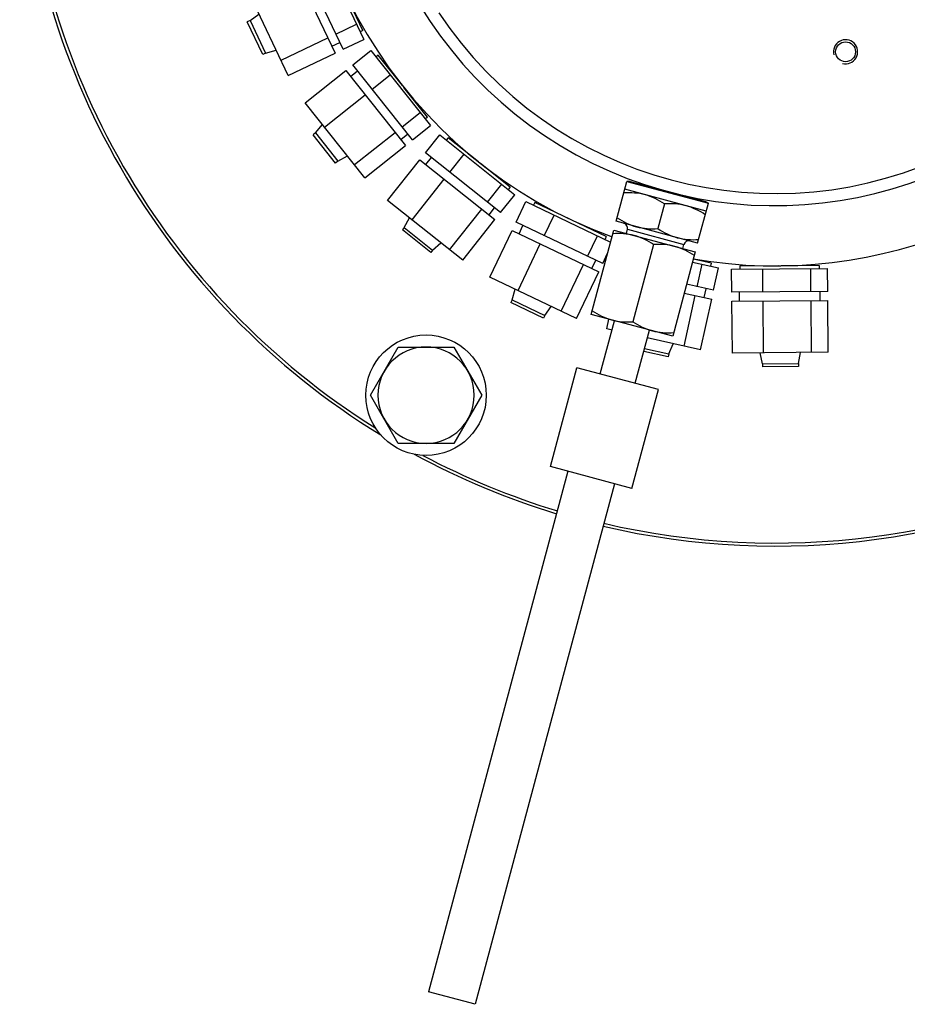
# Model space of a CAD drawing. Units: millimetres. Extents: x 0 to 420, y 0 to 297.
# Drawn here: x 306 to 311, y 128 to 135 of the extents above; entities that cross this region are included whole.
import ezdxf

# ---------------------------------------------------------------- set-up
doc = ezdxf.new("R2010")
doc.units = ezdxf.units.MM
doc.header["$LTSCALE"] = 23.1
doc.layers.get('0').update_dxf_attribs({"linetype": 'CONTINUOUS'})
for name, color, linetype in [('BEZUGSACHSEN', 7, 'CONTINUOUS'), ('BOHRUNGEN', 7, 'CONTINUOUS'), ('FASEN', 7, 'CONTINUOUS'), ('NORM', 7, 'CONTINUOUS')]:
    doc.layers.add(name, color=color, linetype=linetype)

msp = doc.modelspace()

# ---------------------------------------------------------------- linework, layer by layer
at = {"color": 7, "linetype": 'Continuous'}
for p, q in [((307.56534, 135.13828), (307.83968, 134.56311)), ((307.37399, 135.04701), (307.64833, 134.47185)), ((307.70248, 134.49768), (307.42814, 135.07284)), ((307.33784, 134.32375), (307.0635, 134.89892)), ((307.83383, 134.62182), (307.72506, 134.84987)), ((307.08402, 134.68865), (307.14326, 134.73169)), ((307.08402, 134.68865), (307.06597, 134.68004)), ((307.16929, 134.46343), (307.06598, 134.68002)), ((307.08402, 134.68865), (307.18734, 134.47203)), ((307.65437, 134.59855), (307.79156, 134.66399)), ((307.80322, 134.68601), (307.80863, 134.68859)), ((307.83384, 134.6218), (307.81579, 134.61319)), ((307.28972, 134.42463), (307.60021, 134.57272)), ((307.62654, 134.51754), (307.68069, 134.54337)), ((307.70248, 134.49768), (307.83968, 134.56311)), ((307.18734, 134.47203), (307.16929, 134.46342)), ((307.18734, 134.47203), (307.25808, 134.49098)), ((307.33784, 134.32375), (307.64833, 134.47185)), ((307.76673, 134.39486), (307.88569, 134.48948)), ((307.88569, 134.48948), (308.28238, 133.99077)), ((307.93588, 134.45851), (307.92023, 134.44606)), ((308.09589, 134.25735), (307.93589, 134.45849)), ((308.16342, 133.89615), (307.76673, 134.39486)), ((307.98016, 134.40284), (307.98486, 134.40657)), ((307.45056, 134.14336), (307.71978, 134.35751)), ((307.71978, 134.35751), (308.11647, 133.8588)), ((307.75129, 134.31789), (307.79824, 134.35524)), ((307.8955, 134.23297), (308.01446, 134.32759)), ((307.57933, 133.98147), (307.84855, 134.19562)), ((308.26348, 134.04666), (308.10619, 134.2444)), ((307.84725, 133.64465), (307.45056, 134.14336)), ((308.09385, 133.98362), (308.21281, 134.07824)), ((308.21921, 134.10232), (308.2239, 134.10605)), ((307.51785, 133.9431), (307.5659, 133.99836)), ((308.16342, 133.89615), (308.28238, 133.99077)), ((308.26349, 134.04664), (308.24784, 134.03419)), ((307.51785, 133.9431), (307.5022, 133.93065)), ((307.6516, 133.74283), (307.50221, 133.93064)), ((307.51785, 133.9431), (307.66726, 133.75527)), ((307.77768, 133.73212), (308.04689, 133.94626)), ((308.08496, 133.89841), (308.13191, 133.93576)), ((308.24915, 133.81042), (308.34378, 133.92937)), ((308.34378, 133.92937), (308.84249, 133.53268)), ((307.84725, 133.64465), (308.11647, 133.8588)), ((308.39965, 133.91049), (308.3872, 133.89484)), ((308.601, 133.75032), (308.39967, 133.91047)), ((308.45532, 133.8662), (308.45905, 133.8709)), ((308.74786, 133.41373), (308.24915, 133.81042)), ((308.41104, 133.68165), (308.50566, 133.8006)), ((307.66726, 133.75527), (307.65161, 133.74282)), ((307.66726, 133.75527), (307.73191, 133.78965)), ((307.99766, 133.49424), (308.2118, 133.76346)), ((308.2118, 133.76346), (308.71051, 133.36677)), ((308.25142, 133.73195), (308.28877, 133.77891)), ((308.8115, 133.58289), (308.61376, 133.74017)), ((308.15955, 133.36547), (308.37369, 133.63469)), ((308.6604, 133.4833), (308.75502, 133.60226)), ((308.75584, 133.62716), (308.75957, 133.63185)), ((309.51546, 133.35578), (309.58654, 133.62106)), ((309.58654, 133.62106), (310.12746, 133.47612)), ((309.60725, 133.62106), (309.58654, 133.62106)), ((309.60725, 133.62106), (309.8531, 133.55519)), ((308.74786, 133.41373), (308.84249, 133.53268)), ((308.81152, 133.58287), (308.79907, 133.56722)), ((310.11332, 133.42334), (309.5724, 133.56828)), ((309.86382, 133.55231), (310.10953, 133.48647)), ((308.49637, 133.09755), (307.99766, 133.49424)), ((308.85068, 133.34948), (308.91612, 133.48667)), ((308.91612, 133.48667), (309.47864, 133.21836)), ((308.97481, 133.48084), (308.9662, 133.46279)), ((309.20703, 133.37007), (308.97483, 133.48083)), ((309.83639, 133.47166), (309.79239, 133.30746)), ((310.05638, 133.21084), (310.12746, 133.47612)), ((310.10953, 133.48647), (310.12746, 133.47612)), ((308.4089, 133.16713), (308.62305, 133.43634)), ((308.6709, 133.39828), (308.70825, 133.44524)), ((309.03902, 133.45021), (309.0416, 133.45562)), ((308.10828, 133.31425), (308.14266, 133.37891)), ((308.49637, 133.09755), (308.71051, 133.36677)), ((309.42585, 133.07514), (308.85068, 133.34948)), ((309.03739, 133.26042), (309.10283, 133.39762)), ((309.4498, 133.25428), (309.22175, 133.36305)), ((310.05638, 133.21084), (309.51546, 133.35578)), ((308.10828, 133.31425), (308.09583, 133.2986)), ((308.28364, 133.1492), (308.09584, 133.29859)), ((308.10828, 133.31425), (308.29611, 133.16485)), ((308.67676, 132.98483), (308.82485, 133.29532)), ((308.82485, 133.29532), (309.40002, 133.02098)), ((308.87054, 133.27353), (308.89637, 133.32769)), ((309.34981, 132.73758), (309.49993, 133.29782)), ((309.38561, 133.28489), (309.38819, 133.29031)), ((309.49993, 133.29782), (310.04085, 133.15288)), ((309.583, 133.27556), (309.59025, 133.30261)), ((308.29611, 133.16485), (308.35137, 133.21289)), ((308.86346, 132.89578), (309.01156, 133.20627)), ((309.32497, 133.12325), (309.39041, 133.26045)), ((309.44982, 133.25427), (309.44121, 133.23622)), ((308.29611, 133.16485), (308.28366, 133.1492)), ((309.42585, 133.07514), (309.45874, 133.1441)), ((309.76392, 133.2012), (309.62675, 132.68927)), ((310.04085, 133.15288), (309.89073, 132.59265)), ((309.95778, 133.17514), (309.96503, 133.20219)), ((309.35433, 133.04278), (309.38016, 133.09693)), ((310.02252, 133.08449), (310.19552, 133.04614)), ((310.14566, 133.07768), (310.0277, 133.10383)), ((310.07623, 133.09307), (310.07753, 133.09892)), ((310.14568, 133.07767), (310.14135, 133.05815)), ((309.15104, 132.75861), (309.29914, 133.0691)), ((309.25192, 132.71049), (309.40002, 133.02098)), ((310.05351, 132.92193), (310.0864, 133.07033)), ((310.16262, 132.89774), (310.19552, 133.04614)), ((310.28187, 133.03706), (310.91909, 133.04262)), ((310.2832, 132.88507), (310.28187, 133.03706)), ((310.33717, 133.05755), (310.33735, 133.03755)), ((310.59445, 133.05979), (310.3372, 133.05755)), ((310.40831, 133.05817), (310.40826, 133.06416)), ((310.49005, 132.88687), (310.48872, 133.03887)), ((310.86341, 133.06214), (310.61076, 133.05993)), ((310.7923, 133.06152), (310.79224, 133.06751)), ((310.80865, 132.88965), (310.80733, 133.04165)), ((310.86343, 133.06214), (310.86361, 133.04214)), ((310.92041, 132.89063), (310.91909, 133.04262)), ((309.25192, 132.71049), (308.67676, 132.98483)), ((308.82503, 132.83434), (308.84398, 132.90507)), ((309.9676, 132.87952), (310.14963, 132.83916)), ((310.16262, 132.89774), (309.98314, 132.93753)), ((310.10021, 132.85012), (310.1132, 132.9087)), ((310.92041, 132.89063), (310.2832, 132.88507)), ((310.33434, 132.82551), (310.33382, 132.88551)), ((310.87032, 132.83019), (310.86979, 132.89019)), ((308.82503, 132.83434), (308.81642, 132.81629)), ((309.03303, 132.71297), (308.81644, 132.81628)), ((308.82503, 132.83434), (309.04165, 132.73102)), ((309.96606, 132.52751), (310.04052, 132.86335)), ((310.07518, 132.50332), (310.14963, 132.83916)), ((310.28372, 132.82507), (310.92094, 132.83063)), ((310.28672, 132.48108), (310.28372, 132.82507)), ((310.49357, 132.48289), (310.49057, 132.82688)), ((310.81218, 132.48567), (310.80918, 132.82966)), ((310.92394, 132.48665), (310.92094, 132.83063)), ((309.04165, 132.73102), (309.08469, 132.79026)), ((309.04165, 132.73102), (309.03304, 132.71296)), ((309.89073, 132.59265), (309.34981, 132.73758)), ((309.40964, 132.34264), (309.50436, 132.69617)), ((309.45304, 132.64124), (309.46741, 132.70607)), ((309.48759, 132.63358), (309.45304, 132.64124)), ((309.64146, 132.28053), (309.73619, 132.63406)), ((310.07518, 132.50332), (309.72213, 132.58159)), ((309.86134, 132.45649), (309.69829, 132.49264)), ((309.70347, 132.51198), (309.86568, 132.47601)), ((309.86568, 132.47601), (309.89429, 132.54342)), ((310.92394, 132.48665), (310.28672, 132.48108)), ((310.72595, 132.41291), (310.73867, 132.48503)), ((309.86568, 132.47601), (309.86135, 132.45649)), ((310.48596, 132.41082), (310.47199, 132.4827)), ((309.07909, 131.72723), (309.25509, 132.38406)), ((309.79601, 132.23912), (309.25509, 132.38406)), ((310.48596, 132.41082), (310.72595, 132.41291)), ((310.48596, 132.41082), (310.48614, 132.39082)), ((310.72612, 132.39292), (310.48616, 132.39082)), ((310.72595, 132.41291), (310.72613, 132.39292)), ((309.62001, 131.58229), (309.79601, 132.23912)), ((309.62001, 131.58229), (309.07909, 131.72723)), ((309.195, 131.69617), (308.26921, 128.24105)), ((309.5041, 131.61335), (308.5783, 128.15823)), ((308.5783, 128.15823), (308.26921, 128.24105))]:
    msp.add_line(p, q, dxfattribs=at)
at = {"color": 9, "linetype": 'Continuous'}
msp.add_line((309.59025, 133.30261), (309.96503, 133.20219), dxfattribs=at)
at = {"color": 7, "linetype": 'Continuous'}
for centre, radius, start, end in [((310.57273, 136.21972), 5, 182.055138, 237.936221), ((309.6679, 133.63877), 0.04, 289.633668, 303.416337), ((310.06586, 133.53214), 0.04, 206.583734, 220.366332), ((309.55934, 133.31089), 0.032, 345, 75), ((309.99594, 133.19391), 0.032, 75, 165), ((310.57273, 136.21972), 5, 242.067963, 253.166229), ((310.57273, 136.21972), 5, 256.834007, 297.932037)]:
    msp.add_arc(centre, radius, start, end, dxfattribs=at)
at = {"color": 2, "linetype": 'Continuous'}
msp.add_arc((311.0386, 134.48106), 0.08, 255, 195, dxfattribs=at)
at = {"color": 7, "linetype": 'Continuous'}
for points in [[(309.70763, 133.53205), (309.66184, 133.54432), (309.61325, 133.54696), (309.56593, 133.54412)], [(309.83639, 133.47166), (309.79683, 133.49777), (309.75342, 133.51978), (309.70763, 133.53205)], [(309.97809, 133.45958), (309.9323, 133.47185), (309.88371, 133.4745), (309.83639, 133.47166)], [(310.10685, 133.39919), (310.06728, 133.42531), (310.02388, 133.44731), (309.97809, 133.45958)], [(309.52193, 133.37993), (309.56149, 133.35381), (309.6049, 133.33181), (309.65069, 133.31954)], [(309.63516, 133.26159), (309.58937, 133.27386), (309.54078, 133.27651), (309.49346, 133.27367)], [(309.65069, 133.31954), (309.69648, 133.30727), (309.74507, 133.30462), (309.79239, 133.30746)], [(309.79239, 133.30746), (309.83195, 133.28134), (309.87536, 133.25934), (309.92115, 133.24707)], [(309.76392, 133.2012), (309.72436, 133.22732), (309.68095, 133.24932), (309.63516, 133.26159)], [(309.90562, 133.18912), (309.85983, 133.20139), (309.81124, 133.20404), (309.76392, 133.2012)], [(309.92115, 133.24707), (309.96694, 133.2348), (310.01553, 133.23215), (310.06285, 133.23499)], [(310.03438, 133.12873), (309.99482, 133.15485), (309.95141, 133.17685), (309.90562, 133.18912)], [(309.35629, 132.76174), (309.39585, 132.73562), (309.43925, 132.71362), (309.48504, 132.70135)], [(309.48504, 132.70135), (309.53083, 132.68908), (309.57943, 132.68643), (309.62675, 132.68927)], [(309.62675, 132.68927), (309.66631, 132.66315), (309.70971, 132.64115), (309.7555, 132.62888)], [(309.7555, 132.62888), (309.80129, 132.61661), (309.84989, 132.61396), (309.89721, 132.6168)]]:
    msp.add_open_spline(points, degree=3, dxfattribs=at)
at = {"layer": 'BEZUGSACHSEN', "color": 7, "linetype": 'Continuous'}
msp.add_circle((311.0386, 134.48106), 0.066, dxfattribs=at)
at = {"layer": 'BOHRUNGEN', "color": 7, "linetype": 'Continuous'}
for start, end in [(181.449332, 238.537735), (241.462347, 253.173276), (256.826478, 298.537653)]:
    msp.add_arc((310.57273, 136.21972), 5.02, start, end, dxfattribs=at)
at = {"layer": 'FASEN', "color": 7, "linetype": 'Continuous'}
for radius, start, end in [(2.76, 164.154808, 323.75073), (3.16, 171.906862, 249.915372), (2.68, 213.507311, 296.510285), (3.16, 260.084678, 326.548804)]:
    msp.add_arc((310.57273, 136.21972), radius, start, end, dxfattribs=at)
at = {"layer": 'NORM', "color": 7, "linetype": 'Continuous'}
for p, q in [((307.88322, 132.20136), (308.06798, 132.52136)), ((308.06798, 132.52136), (308.43748, 132.52136)), ((308.43748, 132.52136), (308.62223, 132.20136)), ((308.06798, 131.88136), (307.88322, 132.20136)), ((308.62223, 132.20136), (308.43748, 131.88136)), ((308.43748, 131.88136), (308.06798, 131.88136))]:
    msp.add_line(p, q, dxfattribs=at)
msp.add_circle((308.25273, 132.20136), 0.4, dxfattribs=at)
at = {"layer": 'NORM', "color": 4, "linetype": 'Continuous'}
msp.add_arc((308.25273, 132.20136), 0.32, 0, 180, dxfattribs=at)
at = {"layer": 'NORM', "color": 7, "linetype": 'Continuous'}
msp.add_arc((308.25273, 132.20136), 0.32, 180, 360, dxfattribs=at)

doc.saveas('drawing.dxf')
